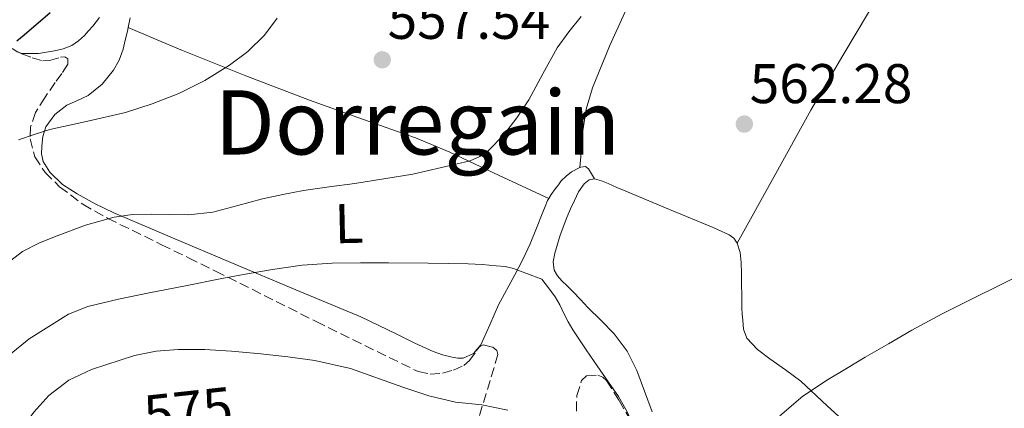
# Model space of a CAD drawing. Units: metres. Extents: x 610450 to 613887, y 4754769 to 4757137.
# Drawn here: x 612995 to 613171, y 4756944 to 4757013 of the extents above; entities that cross this region are included whole.
import ezdxf
from ezdxf.enums import TextEntityAlignment as Align

# ---------------------------------------------------------------- set-up
doc = ezdxf.new("R2010")
doc.units = ezdxf.units.M
doc.header["$MEASUREMENT"] = 0
doc.linetypes.add('DGN Style 3', pattern=[2.435890702152634, 1.739921930109024, -0.6959687720436097])
for name, color, linetype, lineweight in [('Cota de curva de nivel directora', 7, 'Continuous', 0), ('Cota de punto acotado terreno', 7, 'Continuous', 0), ('Curva de nivel directora', 30, 'Continuous', 30), ('Curva de nivel intermedia', 30, 'Continuous', 0), ('Etiqueta de uso rústico', 92, 'Continuous', 0), ('Línea de cambio de uso (parcela vista)', 92, 'Continuous', 0), ('Punto acotado terreno (símbolo)', 7, 'Continuous', 0), ('Texto de Área (paraje) menor', 7, 'Continuous', 0), ('Zona arbolada', 92, 'DGN Style 3', 0)]:
    doc.layers.add(name, color=color, linetype=linetype, lineweight=lineweight)
doc.styles.add('Style-Arial', font='arial.ttf')

# ---------------------------------------------------------------- blocks, each defined once
blk = doc.blocks.new('5PATER')
at = {"layer": 'Punto acotado terreno (símbolo)', "linetype": 'Continuous', "lineweight": 0}
h = blk.add_hatch(color=51, dxfattribs=at)
edge = h.paths.add_edge_path()
edge.add_ellipse((0, 0), major_axis=(-0.1095731443231308, -0.1110710700762829), ratio=0.9994222409660317, start_angle=0, end_angle=360)

msp = doc.modelspace()

# ---------------------------------------------------------------- linework, layer by layer
at = {"layer": 'Curva de nivel directora', "color": 30, "linetype": 'Continuous', "lineweight": 30, "elevation": 550.0000000000001, "flags": 128}
msp.add_lwpolyline([(613000.2199999985, 4757014.630000002), (612995.5699999991, 4757010.65), (612994.2699999983, 4757009.560000002)], dxfattribs=at)
at = {"layer": 'Curva de nivel intermedia', "color": 30, "linetype": 'Continuous', "lineweight": 0, "flags": 128}
for points, elevation in [([(613095.4200000013, 4757013.99), (613093.2100000008, 4757011.23), (613091.1299999999, 4757008.359999999), (613088.5100000004, 4757003.730000001), (613086.0000000001, 4756999.029999998), (613083.860000001, 4756995.82), (613081.4699999995, 4756992.74), (613078.8000000005, 4756989.970000001), (613077.2600000005, 4756988.88), (613075.5300000005, 4756988.140000001), (613065.2400000021, 4756985.739999999), (613054.8600000017, 4756984.07), (613050.2500000006, 4756983.449999998), (613045.6399999994, 4756982.779999998), (613041.9600000003, 4756982.099999999), (613038.2800000012, 4756981.34), (613033.850000001, 4756980.149999999), (613029.420000001, 4756978.939999998), (613025.0300000011, 4756978.439999999), (613018.320000001, 4756978.569999999), (613014.9800000016, 4756978.509999999), (613011.6900000015, 4756978.039999999), (613006.5599999995, 4756976.569999998), (613001.5199999993, 4756974.710000001), (612998.3499999996, 4756973.429999999), (612995.3099999998, 4756971.869999998), (612991.6300000007, 4756969.079999999)], 560), ([(613040.9500000001, 4757013.699999999), (613038.6400000011, 4757010.619999999), (613035.6799999995, 4757007.720000001), (613032.4000000004, 4757005.239999999), (613027.9400000012, 4757002.499999999), (613023.280000001, 4757000.190000001), (613018.5500000013, 4756998.33), (613013.7300000022, 4756996.810000001), (613006.9700000008, 4756995.239999999), (613000.2100000016, 4756993.71), (612997.3700000007, 4756992.869999997), (612994.5700000002, 4756991.899999999)], 555.0000000000001), ([(612992.9100000015, 4756953.31), (612996.47, 4756956.230000001), (613003.5599999999, 4756960.640000001), (613006.990000001, 4756962.029999999), (613012.4699999993, 4756963.33), (613017.9800000013, 4756964.470000001), (613024.5100000004, 4756965.750000001), (613031.0400000014, 4756967.020000001), (613035.5499999998, 4756967.869999999), (613040.0800000007, 4756968.679999999), (613045.4200000004, 4756969.439999999), (613050.8000000005, 4756969.789999999), (613055.8400000008, 4756969.83), (613060.89, 4756969.82), (613068.0100000014, 4756969.760000001), (613075.1300000004, 4756969.66), (613077.6699999997, 4756969.529999998), (613080.1999999997, 4756969.32), (613081.76, 4756969.180000001), (613083.2599999999, 4756968.84), (613085.8200000012, 4756967.890000001), (613088.3800000006, 4756966.939999999), (613089.5600000008, 4756965.359999999), (613090.7499999999, 4756963.779999999), (613091.5999999992, 4756962.310000001), (613092.3300000001, 4756960.76), (613093.1000000013, 4756959.3)], 565.0000000000001), ([(613131.0200000011, 4756942.46), (613135.1100000015, 4756945.969999999), (613139.5500000005, 4756948.899999999), (613142.9400000013, 4756950.92), (613146.3299999998, 4756952.920000001), (613150.4699999995, 4756955.359999999), (613154.6400000004, 4756957.769999999), (613160.0899999996, 4756960.690000001), (613165.6100000006, 4756963.459999999), (613170.2999999999, 4756965.8), (613174.9900000016, 4756968.12)], 560), ([(613093.1000000013, 4756959.3), (613093.9000000014, 4756957.859999998), (613095.0800000017, 4756956.060000001), (613096.2999999998, 4756954.279999999), (613098.3000000003, 4756951.369999999), (613100.3000000007, 4756948.460000001), (613102.070000001, 4756945.88), (613103.6300000012, 4756943.180000001), (613107.1000000002, 4756935.5), (613110.490000001, 4756927.8), (613112.4900000015, 4756923.3), (613114.4600000007, 4756918.789999999), (613115.3900000005, 4756916.269999998), (613116.1900000006, 4756913.689999999), (613117.3799999999, 4756909.739999999), (613118.5199999998, 4756905.77), (613119.7800000004, 4756901.069999998), (613120.8900000014, 4756896.33), (613121.5599999996, 4756892.15), (613121.9100000005, 4756887.939999999)], 565.0000000000005), ([(612992.9000000004, 4756936.880000001), (612994.940000001, 4756939.850000001), (612997.3300000004, 4756943.07), (613000.0300000005, 4756946.09), (613003.5800000001, 4756948.83), (613007.6600000014, 4756950.759999999), (613015.3600000016, 4756953.260000001), (613019.2500000009, 4756954.009999999), (613023.2000000004, 4756954.329999999), (613027.9800000016, 4756954.319999999)], 570), ([(613027.9800000016, 4756954.319999999), (613032.7600000004, 4756954.039999999), (613035.3799999999, 4756953.789999999)], 570), ([(613035.3799999999, 4756953.789999999), (613037.9999999995, 4756953.529999998), (613042.8400000011, 4756952.99), (613047.6800000002, 4756952.359999999), (613054.0700000006, 4756950.890000001), (613063.4200000003, 4756947.59), (613068.1200000008, 4756946.039999999), (613072.9100000008, 4756944.909999999), (613077.6100000015, 4756944.38), (613082.2899999997, 4756943.460000001)], 570)]:
    msp.add_lwpolyline(points, dxfattribs=dict(at, elevation=elevation))
at = {"layer": 'Línea de cambio de uso (parcela vista)', "color": 92, "linetype": 'Continuous', "lineweight": 0, "extrusion": (0.01005073899425793, 0.1407105855482449, 0.9899997544243835), "elevation": 676077.7978678317, "flags": 128}
msp.add_lwpolyline([(-272616.4243198805, -4740612.818987598), (-272616.4243198804, -4740612.816152108)], dxfattribs=at)
at = {"layer": 'Línea de cambio de uso (parcela vista)', "color": 92, "linetype": 'Continuous', "lineweight": 0, "extrusion": (-0.0736591351495181, 0.1303199509801674, 0.9887320376045028), "elevation": 575326.9471350174, "flags": 128}
msp.add_lwpolyline([(-2874449.807621553, -3796225.990620791), (-2874449.807621553, -3796225.987948713)], dxfattribs=at)
at = {"layer": 'Línea de cambio de uso (parcela vista)', "color": 92, "linetype": 'Continuous', "lineweight": 0, "extrusion": (-0.1226953894815303, 0.05868037601587669, 0.9907080573360706), "elevation": 204475.8454908771, "flags": 128}
msp.add_lwpolyline([(-4555956.825068619, -1485327.501833984), (-4555956.825068619, -1485327.506980828)], dxfattribs=at)
at = {"layer": 'Línea de cambio de uso (parcela vista)', "color": 92, "linetype": 'Continuous', "lineweight": 0}
for points in [[(613160.0895999996, 4757041.859300001, 562.8898999999947), (613155.8099999996, 4757032.65, 562.4400000000023), (613151.54, 4757023.430000001, 561.9900000000052), (613148.0999999996, 4757016.730000001, 561.7100000000064), (613146.9000000004, 4757014.710000001, 561.679999999993), (613142.3300000001, 4757006.980000001, 561.529999999999), (613136.5700000003, 4756997.230000001, 561.75), (613129.9699999997, 4756985.310000001, 562.3099999999977), (613123.3600000005, 4756973.390000001, 562.8600000000006)], [(613104.0498000003, 4757016.520099999, 561.1000000000058), (613103.2199999997, 4757014.710000001, 561.1000000000058), (613100.4600000001, 4757008.699999999, 561.1100000000006), (613097.4299999997, 4757001.210000001, 561.1999999999971), (613096.3200000003, 4756997.380000001, 561.429999999993), (613095.7100000001, 4756993.480000001, 561.8999999999943), (613095.4500000002, 4756990.210000001, 562.4199999999983), (613095.1902000001, 4756986.9428, 562.9496000000072)], [(613009.0599999996, 4757013.789999999, 550.929999999993), (613007.8700000001, 4757012.230000001, 550.9199999999983), (613007.1399999997, 4757011.390000001, 550.9199999999983), (613006.3700000001, 4757010.59, 550.9100000000036), (613005.2999999998, 4757009.609999999, 550.8800000000047), (613004.0999999996, 4757008.779999999, 550.8099999999977), (613002.5999999996, 4757008.180000001, 550.679999999993), (613001.04, 4757007.82, 550.5200000000041), (612998.1600000003, 4757007.34, 550.2200000000012), (612995.2800000003, 4757007.350000001, 549.8999999999943), (612994.7852999996, 4757007.500499999, 549.8408999999956)], [(613014.5800000001, 4757013.720000001, 553.3699999999953), (613014.2209000001, 4757012.0197, 553.5062999999936)], [(613014.2209000001, 4757012.0197, 553.5062999999936), (613014.0800000001, 4757011.350000001, 553.5599999999977), (613013.7100000001, 4757009.730000001, 553.7400000000052), (613013.3099999996, 4757008.109999999, 553.9100000000036), (613012.6100000005, 4757006.189999999, 554.1000000000058), (613011.5999999996, 4757004.380000001, 554.2700000000041), (613009.54, 4757001.869999999, 554.4600000000064), (613007.0599999996, 4756999.82, 554.6499999999943), (613005.1600000003, 4756998.949999999, 554.7599999999948), (613003.25, 4756998.109999999, 554.8699999999953), (613001.0999999996, 4756996.42, 555.179999999993), (612999.4699999997, 4756994.189999999, 555.5500000000029), (612998.9500000002, 4756992.460000001, 555.7100000000064), (612998.7800000003, 4756990.730000001, 555.8699999999953), (612998.7000000002, 4756989.369999999, 556.0599999999977), (612998.9900000002, 4756988.01, 556.3600000000006), (613000.1699999999, 4756986.100000001, 556.9700000000012), (613002.4400000004, 4756983.91, 557.9600000000064), (613005.0999999996, 4756982.220000001, 558.9199999999983), (613008.3099999996, 4756980.430000001, 560.0599999999977), (613011.6600000003, 4756978.810000001, 560.8699999999953), (613022.1500000004, 4756974.34, 561.9799999999959), (613032.6500000004, 4756969.9, 563.029999999999), (613044.2800000003, 4756965.029999999, 564.2599999999948), (613055.9000000004, 4756960.17, 565.5), (613062.3899999997, 4756957.09, 566.8800000000047), (613065.5899999999, 4756955.480000001, 567.5899999999965), (613068.8799999999, 4756953.949999999, 567.9100000000036), (613070.5599999996, 4756953.369999999, 567.9100000000036), (613072.29, 4756952.939999999, 567.8999999999943), (613073.2800000003, 4756952.76, 567.8999999999943), (613074.29, 4756952.789999999, 567.8999999999943), (613076.1100000005, 4756953.619999999, 567.8500000000058), (613077.4400000004, 4756955.130000001, 567.75), (613079.0499999998, 4756958.75, 567.4199999999983), (613080.5899999999, 4756962.33, 566.8699999999953), (613083.5300000003, 4756967.710000001, 565.2299999999959)], [(613089.6053999999, 4756981.3522, 562.8892999999953), (613080.7400000002, 4756985.51, 561.529999999999), (613071.8700000001, 4756989.67, 560.1699999999983), (613065.7000000002, 4756992.27, 559.1999999999971), (613056.2300000006, 4756995.609999999, 557.6699999999983), (613046.7400000002, 4756998.970000001, 556.1699999999983), (613035.3399999999, 4757003.33, 554.679999999993), (613023.9800000006, 4757007.880000001, 553.8500000000058), (613019.0999999996, 4757009.949999999, 553.679999999993), (613014.2209000001, 4757012.0197, 553.5099999999948)], [(612994.7852999996, 4757007.500499999, 549.8408999999956), (612994.3600000005, 4757007.630000001, 549.7899999999936), (612993.54, 4757008.17, 549.6600000000036), (612993.5115999999, 4757008.197799999, 549.6521000000066)], [(613089.6053999999, 4756981.3522, 562.896900000007), (613090.0499999998, 4756982.100000001, 562.8699999999953), (613090.8300000001, 4756983.15, 562.8699999999953), (613091.3300000001, 4756983.84, 562.8699999999953), (613091.8499999996, 4756984.52, 562.8699999999953), (613092.7000000002, 4756985.390000001, 562.8699999999953), (613093.6600000003, 4756986.15, 562.8699999999953), (613095.1902000001, 4756986.9428, 562.9437000000034)], [(613095.1902000001, 4756986.9428, 562.9437000000034), (613095.3200000003, 4756987.01, 562.9499999999971), (613096.1600000003, 4756987.09, 563.0399999999936), (613096.7300000006, 4756986.710000001, 563.1600000000036), (613097.2599999999, 4756985.810000001, 563.3399999999965), (613097.7786999998, 4756984.9023, 563.5096000000049)], [(613108.1600000003, 4756943.180000001, 562.0099999999948), (613105.3700000001, 4756950.58, 562.9199999999983), (613103.6299999999, 4756954.050000001, 563.3800000000047), (613101.3300000001, 4756957.15, 563.8300000000017), (613098.9699999997, 4756959.5, 564.2200000000012), (613096.6100000005, 4756961.850000001, 564.429999999993), (613095.2999999998, 4756963.26, 564.4199999999983), (613094, 4756964.67, 564.3899999999994), (613092.9800000006, 4756965.65, 564.3800000000047), (613091.9500000002, 4756966.619999999, 564.3500000000058), (613091.1699999999, 4756967.52, 564.2400000000052), (613090.5899999999, 4756968.550000001, 564.1199999999953), (613090.4000000004, 4756970.050000001, 564.0500000000029), (613090.6900000004, 4756971.560000001, 563.9900000000052), (613091.6500000004, 4756974.800000001, 563.9600000000064), (613092.8099999996, 4756977.980000001, 563.8800000000047), (613093.5, 4756979.52, 563.8000000000029), (613094.2199999997, 4756981.029999999, 563.7100000000064), (613094.9400000004, 4756982.550000001, 563.6100000000006), (613095.9500000002, 4756984.01, 563.5099999999948), (613096.8499999996, 4756984.730000001, 563.4900000000052), (613097.7786999998, 4756984.9023, 563.5090999999958)], [(613097.7786999998, 4756984.9023, 563.5090999999958), (613097.8200000003, 4756984.91, 563.5099999999948), (613099.0300000003, 4756984.539999999, 563.6499999999943), (613100.2199999997, 4756984.060000001, 563.7700000000041), (613101.8099999996, 4756983.359999999, 563.779999999999), (613103.4100000003, 4756982.67, 563.7400000000052), (613111.2300000006, 4756979.41, 563.4600000000064), (613119.0499999998, 4756976.17, 563.1100000000006), (613120.5, 4756975.550000001, 563.0399999999936), (613121.9299999997, 4756974.890000001, 562.9499999999971), (613122.7699999996, 4756974.27, 562.9100000000036), (613123.3600000005, 4756973.390000001, 562.8600000000006)], [(613083.5300000003, 4756967.710000001, 565.2299999999959), (613084.9699999997, 4756970.42, 564.3300000000017), (613086.2699999996, 4756973.26, 563.7400000000052), (613087.4199999999, 4756976.08, 563.4400000000023), (613088.5599999996, 4756978.91, 563.1499999999943), (613088.9699999997, 4756979.949999999, 563.0200000000041), (613089.3899999997, 4756980.99, 562.9100000000036), (613089.6053999999, 4756981.3522, 562.896900000007)], [(613123.3600000005, 4756973.390000001, 562.8600000000006), (613123.8899999997, 4756971.680000001, 562.570000000007), (613124.0800000001, 4756969.930000001, 562.25), (613124.1299999999, 4756967.980000001, 562.1100000000006), (613124.1699999999, 4756966.029999999, 561.9799999999959), (613124.2000000002, 4756963.859999999, 561.779999999999), (613124.2199999997, 4756961.710000001, 561.5099999999948), (613124.2800000003, 4756960.630000001, 561.3300000000017), (613124.3700000001, 4756959.560000001, 561.1300000000047), (613124.5300000003, 4756957.939999999, 560.8500000000058), (613125.0999999996, 4756956.380000001, 560.6000000000058), (613127.0099999999, 4756954.310000001, 560.3000000000029), (613129.2100000001, 4756952.67, 560.0099999999948), (613132.0099999999, 4756950.680000001, 559.6300000000047), (613134.75, 4756948.630000001, 559.2400000000052), (613139.5199999996, 4756944.24, 558.1900000000023), (613144.29, 4756939.850000001, 557.1000000000058)]]:
    msp.add_polyline3d(points, dxfattribs=at)
at = {"layer": 'Zona arbolada', "color": 92, "linetype": 'DGN Style 3', "lineweight": 0}
for points in [[(612992.3200000003, 4757008.850000001, 555.2299999999959), (612995.1699999999, 4757007.289999999, 555.3399999999965), (612997.0300000003, 4757006.59, 555.3099999999977), (612998.9100000003, 4757006.039999999, 555.2299999999959), (613000.1399999997, 4757006.100000001, 555.1300000000047), (613002.0999999996, 4757006.689999999, 554.9199999999983), (613002.8899999997, 4757006.77, 554.820000000007), (613003.3899999997, 4757006.41, 554.7599999999948), (613003.4100000003, 4757005.430000001, 554.75), (613002.3600000005, 4757003.789999999, 554.8600000000006), (613001.1200000001, 4757002.189999999, 555.1000000000058), (612999.3399999999, 4756999.51, 555.6900000000023), (612997.6299999999, 4756996.810000001, 556.4600000000064), (612996.7400000002, 4756994.199999999, 557.320000000007), (612996.6799999997, 4756992.07, 558.0599999999977), (612997.4900000002, 4756988.869999999, 559.1399999999994), (612999.3300000001, 4756986.039999999, 560.029999999999), (613001.9400000004, 4756983.49, 560.779999999999), (613006.0999999996, 4756980.350000001, 561.820000000007), (613010.5700000003, 4756977.82, 562.8899999999994), (613020.2100000001, 4756973.09, 565.6399999999994), (613025.0300000003, 4756970.75, 566.9499999999971), (613029.8899999997, 4756968.380000001, 567.9100000000036), (613047.8899999997, 4756959.350000001, 570.2299999999959), (613066.2199999997, 4756950.350000001, 572.3800000000047), (613068.3399999999, 4756949.91, 572.6300000000047), (613070.5300000003, 4756950.07, 572.8699999999953), (613072.5199999996, 4756950.619999999, 572.9799999999959), (613074.4100000003, 4756951.470000001, 572.9700000000012), (613075.4000000004, 4756952.32, 572.9600000000064), (613076.6200000001, 4756954.09, 572.9400000000023), (613077.2100000001, 4756954.800000001, 572.929999999993), (613077.8399999999, 4756955.15, 572.9199999999983), (613079.5599999996, 4756954.720000001, 572.9199999999983), (613080.3099999996, 4756954.15, 572.9199999999983), (613080.4900000002, 4756953.449999999, 572.9199999999983), (613079.0999999996, 4756948.789999999, 573.1699999999983), (613077.6900000004, 4756944.15, 573.7700000000041), (613075.6900000004, 4756937.77, 575.1900000000023)], [(612994.7852999996, 4757007.500499999, 555.3252000000066), (612995.1699999999, 4757007.289999999, 555.3399999999965), (612997.0300000003, 4757006.59, 555.3099999999977), (612998.9100000003, 4757006.039999999, 555.2299999999959), (613000.1399999997, 4757006.100000001, 555.1300000000047), (613002.0999999996, 4757006.689999999, 554.9199999999983), (613002.8899999997, 4757006.77, 554.820000000007), (613003.3899999997, 4757006.41, 554.7599999999948), (613003.4100000003, 4757005.430000001, 554.75), (613002.3600000005, 4757003.789999999, 554.8600000000006), (613001.1200000001, 4757002.189999999, 555.1000000000058), (612999.3399999999, 4756999.51, 555.6900000000023), (612997.6299999999, 4756996.810000001, 556.4600000000064), (612996.7400000002, 4756994.199999999, 557.320000000007), (612996.6799999997, 4756992.07, 558.0599999999977), (612997.4900000002, 4756988.869999999, 559.1399999999994), (612999.3300000001, 4756986.039999999, 560.029999999999), (613001.9400000004, 4756983.49, 560.779999999999), (613006.0999999996, 4756980.350000001, 561.820000000007), (613010.5700000003, 4756977.82, 562.8899999999994), (613020.2100000001, 4756973.09, 565.6399999999994), (613025.0300000003, 4756970.75, 566.9499999999971), (613029.8899999997, 4756968.380000001, 567.9100000000036), (613047.8899999997, 4756959.350000001, 570.2299999999959), (613066.2199999997, 4756950.350000001, 572.3800000000047), (613068.3399999999, 4756949.91, 572.6300000000047), (613070.5300000003, 4756950.07, 572.8699999999953), (613072.5199999996, 4756950.619999999, 572.9799999999959), (613074.4100000003, 4756951.470000001, 572.9700000000012), (613075.4000000004, 4756952.32, 572.9600000000064), (613076.6200000001, 4756954.09, 572.9400000000023), (613077.2100000001, 4756954.800000001, 572.929999999993), (613077.8399999999, 4756955.15, 572.9199999999983), (613079.5599999996, 4756954.720000001, 572.9199999999983), (613080.3099999996, 4756954.15, 572.9199999999983), (613080.4900000002, 4756953.449999999, 572.9199999999983), (613079.0999999996, 4756948.789999999, 573.1699999999983), (613077.6900000004, 4756944.15, 573.7700000000041), (613075.6900000004, 4756937.77, 575.1900000000023)], [(613094.5599999996, 4756943.27, 570.1100000000006), (613094.6100000005, 4756946.050000001, 569.9799999999959), (613095.4900000002, 4756948.789999999, 569.7700000000041), (613096.3700000001, 4756949.58, 569.6199999999953), (613098.3700000001, 4756949.699999999, 569.3300000000017), (613099.2999999998, 4756949.34, 569.1900000000023), (613099.9500000002, 4756948.75, 569.070000000007), (613102.1900000004, 4756945.210000001, 568.679999999993), (613104.3200000003, 4756941.609999999, 568.25)], [(613094.5599999996, 4756943.27, 570.1100000000006), (613094.6100000005, 4756946.050000001, 569.9799999999959), (613095.4900000002, 4756948.789999999, 569.7700000000041), (613096.3700000001, 4756949.58, 569.6199999999953), (613098.3700000001, 4756949.699999999, 569.3300000000017), (613099.2999999998, 4756949.34, 569.1900000000023), (613099.9500000002, 4756948.75, 569.070000000007), (613102.1900000004, 4756945.210000001, 568.679999999993), (613104.3200000003, 4756941.609999999, 568.25)]]:
    msp.add_polyline3d(points, dxfattribs=at)

# ---------------------------------------------------------------- block references
at = {"layer": 'Punto acotado terreno (símbolo)', "color": 7, "linetype": 'Continuous', "lineweight": 0, "xscale": 10, "yscale": 10, "zscale": 10}
for p in [(613059.7600000014, 4757006.230000002, 557.5399999999936), (613124.6499999987, 4756994.710000002, 562.279999999999)]:
    msp.add_blockref('5PATER', p, dxfattribs=at)

# ---------------------------------------------------------------- texts
at = {"layer": 'Cota de curva de nivel directora', "color": 7, "linetype": 'Continuous', "lineweight": 0, "style": 'Style-Arial'}
msp.add_text('575', height=7.000000000000002, rotation=6.18256, dxfattribs=at).set_placement((613024.9832805392, 4756943.351360697, 575), align=Align.MIDDLE_CENTER)
at = {"layer": 'Cota de punto acotado terreno', "color": 7, "linetype": 'Continuous', "lineweight": 0, "style": 'Style-Arial'}
for s, p in [('557.54', (613060.7199999985, 4757009.98, 557.5399999999936)), ('562.28', (613125.6100000002, 4756998.460000002, 562.279999999999))]:
    msp.add_text(s, height=7.000000000000002, dxfattribs=at).set_placement(p)
at = {"layer": 'Etiqueta de uso rústico', "color": 92, "linetype": 'Continuous', "lineweight": 0, "style": 'Style-Arial'}
msp.add_text('L', height=7.000000000000002, rotation=1.33, dxfattribs=at).set_placement((613053.7792929478, 4756976.895695658, 562.4100000000036), align=Align.MIDDLE_CENTER)
at = {"layer": 'Texto de Área (paraje) menor', "color": 7, "linetype": 'Continuous', "lineweight": 0, "style": 'Style-Arial'}
msp.add_text('Dorregain', height=11.5, dxfattribs=at).set_placement((613066.086974831, 4756995.010009999, 557.2899999999936), align=Align.MIDDLE_CENTER)

doc.saveas('drawing.dxf')
